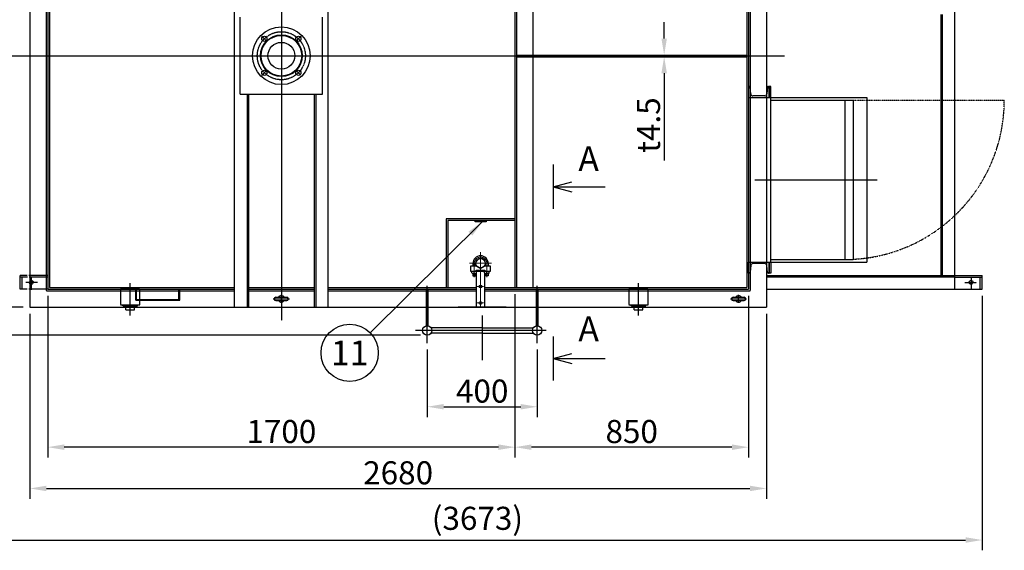
# Model space of a CAD drawing. Units: millimetres. Extents: x 0 to 12600, y 0 to 8910.
# Drawn here: x 2042 to 5625, y 4895 to 6827 of the extents above; entities that cross this region are included whole.
import ezdxf
from ezdxf.enums import TextEntityAlignment as Align

# ---------------------------------------------------------------- set-up
doc = ezdxf.new("R2010")
doc.units = ezdxf.units.MM
for name, pattern in [('CENTER', [2, 1.25, -0.25, 0.25, -0.25]), ('DASHED', [0.75, 0.5, -0.25]), ('DIVIDE', [1.25, 0.5, -0.25, 0, -0.25, 0, -0.25])]:
    doc.linetypes.add(name, pattern=pattern)
for name, color, linetype in [('B-300611$0$F', 7, 'Continuous'), ('CSLAYER1', 7, 'Continuous'), ('CSLAYER17', 7, 'Continuous')]:
    doc.layers.add(name, color=color, linetype=linetype)
for name, color, linetype, lineweight in [('中心線', 2, 'CENTER', 18), ('外形線', 7, 'Continuous', 30), ('細線', 3, 'Continuous', 18)]:
    doc.layers.add(name, color=color, linetype=linetype, lineweight=lineweight)
doc.styles.add('EXTFONT', font='romans.shx', dxfattribs={"bigfont": 'extfont.shx'})
doc.styles.add('ゴシック', font='MS PGothic.ttf')
doc.dimstyles.new('1-30', dxfattribs={"dimscale": 30, "dimtxt": 2.8, "dimasz": 2, "dimexe": 1.25, "dimexo": 0.8, "dimgap": 0.5, "dimtad": 1, "dimdsep": 46, "dimtxsty": 'ゴシック', "dimcen": 2.5, "dimclrd": 40, "dimclre": 40, "dimadec": 0, "dimazin": 0, "dimtfac": 1, "dimtmove": 0, "dimatfit": 3, "dimfxl": 1, "dimtolj": 1, "dimtzin": 0, "dimarcsym": 0})

# ---------------------------------------------------------------- blocks, each defined once
blk = doc.blocks.new('*D124')
at = {"color": 40, "lineweight": -2}
for p, q in [((3525, 5626), (3525, 5380.6)), ((3925, 5626), (3925, 5380.6)), ((3585, 5418.1), (3865, 5418.1))]:
    blk.add_line(p, q, dxfattribs=at)
at = {"color": 40}
for points in [[(3585, 5428.1), (3585, 5408.1), (3525, 5418.1)], [(3865, 5428.1), (3865, 5408.1), (3925, 5418.1)]]:
    blk.add_solid(points, dxfattribs=at)
at = {"layer": 'DEFPOINTS', "color": 0}
for p in [(3525, 5650), (3925, 5650), (3925, 5418.1)]:
    blk.add_point(p, dxfattribs=at)
at = {"color": 0, "insert": (3725, 5475.1), "char_height": 84, "attachment_point": 5, "style": 'EXTFONT'}
blk.add_mtext('\\A1;400', dxfattribs=at)
blk = doc.blocks.new('*D125')
at = {"color": 40, "lineweight": -2}
for p, q in [((3844, 5827.8), (3844, 5233.4)), ((4694, 5821.8), (4694, 5233.4)), ((4634, 5270.9), (3904, 5270.9))]:
    blk.add_line(p, q, dxfattribs=at)
at = {"color": 40}
for points in [[(3904, 5280.9), (3904, 5260.9), (3844, 5270.9)], [(4634, 5280.9), (4634, 5260.9), (4694, 5270.9)]]:
    blk.add_solid(points, dxfattribs=at)
at = {"layer": 'DEFPOINTS', "color": 0}
for p in [(3844, 5851.8), (4694, 5845.8), (3844, 5270.9)]:
    blk.add_point(p, dxfattribs=at)
at = {"color": 0, "insert": (4269, 5327.9), "char_height": 84, "attachment_point": 5, "style": 'EXTFONT'}
blk.add_mtext('\\A1;850', dxfattribs=at)
blk = doc.blocks.new('*D126')
at = {"color": 40, "lineweight": -2}
for p, q in [((2144, 5821.8), (2144, 5233.4)), ((3844, 5827.8), (3844, 5233.4)), ((3784, 5270.9), (2204, 5270.9))]:
    blk.add_line(p, q, dxfattribs=at)
at = {"color": 40}
for points in [[(2204, 5280.9), (2204, 5260.9), (2144, 5270.9)], [(3784, 5280.9), (3784, 5260.9), (3844, 5270.9)]]:
    blk.add_solid(points, dxfattribs=at)
at = {"layer": 'DEFPOINTS', "color": 0}
for p in [(2144, 5845.8), (3844, 5851.8), (2144, 5270.9)]:
    blk.add_point(p, dxfattribs=at)
at = {"color": 0, "insert": (2994, 5327.9), "char_height": 84, "attachment_point": 5, "style": 'EXTFONT'}
blk.add_mtext('\\A1;1700', dxfattribs=at)
blk = doc.blocks.new('*D127')
at = {"color": 40, "lineweight": -2}
for p, q in [((2079, 5756.8), (2079, 5083.1)), ((4759, 5756.8), (4759, 5083.1)), ((2139, 5120.6), (4699, 5120.6))]:
    blk.add_line(p, q, dxfattribs=at)
at = {"color": 40}
for points in [[(2139, 5130.6), (2139, 5110.6), (2079, 5120.6)], [(4699, 5130.6), (4699, 5110.6), (4759, 5120.6)]]:
    blk.add_solid(points, dxfattribs=at)
at = {"layer": 'DEFPOINTS', "color": 0}
for p in [(2079, 5780.8), (4759, 5780.8), (4759, 5120.6)]:
    blk.add_point(p, dxfattribs=at)
at = {"color": 0, "insert": (3419, 5177.6), "char_height": 84, "attachment_point": 5, "style": 'EXTFONT'}
blk.add_mtext('\\A1;2680', dxfattribs=at)
blk = doc.blocks.new('*D132')
at = {"color": 40, "lineweight": -2}
for p, q in [((2055, 7610.8), (1393.2, 7610.8)), ((1430.7, 7550.8), (1430.7, 5840.8)), ((2055, 5780.8), (1393.2, 5780.8))]:
    blk.add_line(p, q, dxfattribs=at)
at = {"color": 40}
for points in [[(1420.7, 7550.8), (1440.7, 7550.8), (1430.7, 7610.8)], [(1420.7, 5840.8), (1440.7, 5840.8), (1430.7, 5780.8)]]:
    blk.add_solid(points, dxfattribs=at)
at = {"layer": 'DEFPOINTS', "color": 0}
for p in [(2079, 7610.8), (1430.7, 5780.8), (2079, 5780.8)]:
    blk.add_point(p, dxfattribs=at)
at = {"color": 0, "insert": (1373.7, 6695.8), "char_height": 84, "attachment_point": 5, "rotation": 90, "style": 'EXTFONT'}
blk.add_mtext('\\A1;1830', dxfattribs=at)
blk = doc.blocks.new('*D98')
at = {"color": 40, "lineweight": -2}
for p, q in [((4387.2, 6758.3), (4387.2, 6818.3)), ((4320.4, 6698.3), (4424.7, 6698.3)), ((4320.4, 6692.3), (4424.7, 6692.3)), ((4387.2, 6698.3), (4387.2, 6692.3)), ((4387.2, 6632.3), (4387.2, 6314.3))]:
    blk.add_line(p, q, dxfattribs=at)
at = {"color": 40}
for points in [[(4377.2, 6758.3), (4397.2, 6758.3), (4387.2, 6698.3)], [(4377.2, 6632.3), (4397.2, 6632.3), (4387.2, 6692.3)]]:
    blk.add_solid(points, dxfattribs=at)
at = {"layer": 'DEFPOINTS', "color": 0}
for p in [(4296.4, 6698.3), (4296.4, 6692.3), (4387.2, 6698.3)]:
    blk.add_point(p, dxfattribs=at)
at = {"color": 0, "insert": (4330.2, 6443.3), "char_height": 84, "attachment_point": 5, "rotation": 90, "style": 'EXTFONT'}
blk.add_mtext('\\A1;t4.5', dxfattribs=at)
blk = doc.blocks.new('*U85')
at = {"color": 0, "linetype": 'CENTER'}
blk.add_line((0, -66.8), (0, 49.8), dxfattribs=at)
blk = doc.blocks.new('*U86')
at = {"color": 0, "linetype": 'CENTER'}
blk.add_line((0, -66.8), (0, 49.8), dxfattribs=at)
blk = doc.blocks.new('*D106')
at = {"color": 40, "lineweight": -2}
for p, q in [((4470, 7860.8), (1193.2, 7860.8)), ((1230.7, 7800.8), (1230.7, 5738.8)), ((3501, 5678.8), (1193.2, 5678.8))]:
    blk.add_line(p, q, dxfattribs=at)
at = {"color": 40}
for points in [[(1220.7, 7800.8), (1240.7, 7800.8), (1230.7, 7860.8)], [(1220.7, 5738.8), (1240.7, 5738.8), (1230.7, 5678.8)]]:
    blk.add_solid(points, dxfattribs=at)
at = {"layer": 'DEFPOINTS', "color": 0}
for p in [(4494, 7860.8, 15), (1230.7, 5678.8), (3525, 5678.8, 15)]:
    blk.add_point(p, dxfattribs=at)
at = {"color": 0, "insert": (1151.7, 6769.8), "char_height": 84, "attachment_point": 5, "rotation": 90, "style": 'EXTFONT'}
blk.add_mtext('\\A1;(2182)', dxfattribs=at)
blk = doc.blocks.new('*D107')
at = {"color": 40, "lineweight": -2}
for p, q in [((1871, 7221.8), (1871, 4895.4)), ((5544, 5821.8), (5544, 4895.4)), ((1931, 4932.9), (5484, 4932.9))]:
    blk.add_line(p, q, dxfattribs=at)
at = {"color": 40}
for points in [[(1931, 4942.9), (1931, 4922.9), (1871, 4932.9)], [(5484, 4942.9), (5484, 4922.9), (5544, 4932.9)]]:
    blk.add_solid(points, dxfattribs=at)
at = {"layer": 'DEFPOINTS', "color": 0}
for p in [(1871, 7245.8, 15), (5544, 5845.8, 15), (5544, 4932.9)]:
    blk.add_point(p, dxfattribs=at)
at = {"color": 0, "insert": (3707.5, 5011.9), "char_height": 84, "attachment_point": 5, "style": 'EXTFONT'}
blk.add_mtext('\\A1;(3673)', dxfattribs=at)

msp = doc.modelspace()

# ---------------------------------------------------------------- linework, layer by layer
at = {"color": 1, "linetype": 'CENTER'}
for p, q in [((2994.01133, 7703.93432, 15), (2994.01133, 5732.15603, 15)), ((1984.12174, 6695.80192, 15), (4825.37562, 6695.80192, 15)), ((4716.55526, 6244.33742, 15), (5162.90978, 6244.33742, 15)), ((2084.01133, 5889.44672, 15), (2084.01133, 5843.83872, 15)), ((5504.01133, 5889.44672, 15), (5504.01133, 5843.83872, 15)), ((2106.80613, 5870.80192, 15), (2064.04573, 5870.80192, 15)), ((3525.01253, 5650.01032, 15), (3525.01253, 5858.49432, 15)), ((3925.01253, 5650.01032, 15), (3925.01253, 5858.49432, 15)), ((5481.21653, 5870.80192, 15), (5523.97693, 5870.80192, 15)), ((2964.63963, 5810.80152, 15), (3023.38303, 5810.80152, 15)), ((2994.01133, 5795.80152, 15), (2994.01133, 5825.80152, 15)), ((4628.64083, 5810.80152, 15), (4687.38423, 5810.80152, 15)), ((4658.01253, 5795.80152, 15), (4658.01253, 5825.80152, 15)), ((3725.01253, 5750.55435, 15), (3725.01253, 5587.34072, 15)), ((3957.39133, 5695.80232, 15), (3481.45853, 5695.80232, 15))]:
    msp.add_line(p, q, dxfattribs=at)
for p, q in [((5444.01133, 7545.80232, 15), (5444.01133, 5845.80232, 15)), ((5394.01133, 6845.80234, 15), (5394.01133, 5895.80232, 15)), ((2844.01133, 6555.80192, 15), (2844.01133, 6835.80192, 15)), ((3144.01133, 6555.80192, 15), (3144.01133, 6835.80192, 15)), ((4775.01033, 6584.33742, 15), (4769.01033, 6584.33742, 15)), ((4769.01033, 6584.33742, 15), (4769.01033, 6544.33742, 15)), ((4775.01033, 6544.33742, 15), (4775.01033, 6584.33742, 15)), ((4769.01033, 6544.33742, 15), (4775.01033, 6544.33742, 15)), ((4775.01033, 5944.33742, 15), (4775.01033, 6544.33742, 15)), ((5125.01033, 6544.33742, 15), (5125.01033, 5944.33742, 15)), ((3982.62709, 6299.38794, 15), (3982.62709, 6138.88749, 15)), ((3982.62709, 6219.13771, 15), (4050.63248, 6237.3597, 15)), ((3982.62709, 6219.13771, 15), (4172.97792, 6219.13771, 15)), ((3982.62709, 6219.13771, 15), (4050.63248, 6200.91573, 15)), ((3594.01133, 6101.80232, 15), (3594.01133, 5851.80232, 15)), ((3699.01133, 6090.80232, 15), (3699.01133, 6095.80232, 15)), ((3739.01133, 6095.80232, 15), (3739.01133, 6090.80232, 15)), ((3739.01133, 6090.80232, 15), (3699.01133, 6090.80232, 15)), ((4769.01033, 5904.33742, 15), (4769.01033, 5944.33742, 15)), ((4769.01033, 5944.33742, 15), (4775.01033, 5944.33742, 15)), ((4775.01033, 5944.33742, 15), (4775.01033, 5904.33742, 15)), ((4775.01033, 5904.33742, 15), (4769.01033, 5904.33742, 15)), ((2144.01133, 5845.80232, 15), (2824.01133, 5845.80232, 15)), ((2876.39388, 5845.80232, 15), (3114.01133, 5845.80232, 15)), ((3164.01133, 5845.80232, 15), (3704.01133, 5845.80232, 15)), ((3594.01133, 5851.80232, 15), (3704.01133, 5851.80232, 15)), ((3734.01133, 5845.80232, 15), (3844.01133, 5845.80232, 15)), ((3982.62709, 5674.18555, 15), (3982.62709, 5513.68511, 15)), ((3982.62709, 5593.93533, 15), (4050.63248, 5612.15732, 15)), ((3982.62709, 5593.93533, 15), (4172.97792, 5593.93533, 15)), ((3982.62709, 5593.93533, 15), (4050.63248, 5575.71334, 15))]:
    msp.add_line(p, q)
at = {"color": 7, "linetype": 'Continuous'}
for p, q in [((2079.01133, 7207.65272, 15), (2079.01133, 5780.80192, 15)), ((2824.01133, 5780.80192, 15), (2824.01133, 7234.80232, 15)), ((3164.01133, 5780.80192, 15), (3164.01133, 7234.80232, 15)), ((3844.01133, 7234.80232, 15), (3844.01133, 5851.80232, 15)), ((3909.01133, 7234.80232, 15), (3909.01133, 5851.80232, 15)), ((4688.01133, 7234.80232, 15), (4688.01133, 5851.80232, 15)), ((4694.01133, 7234.80232, 15), (4694.01133, 5845.80232, 15)), ((4759.01133, 7234.80232, 15), (4759.01133, 5780.80192, 15)), ((2144.01133, 7192.83912, 15), (2144.01133, 5845.80232, 15)), ((2150.01253, 7196.66632, 15), (2150.01253, 5851.80232, 15)), ((3909.01133, 6698.30192, 15), (4688.01133, 6698.30192, 15)), ((3909.01133, 6692.30152, 15), (4688.01133, 6692.30152, 15)), ((2844.01133, 6555.80192, 15), (3144.01133, 6555.80192, 15)), ((2874.01133, 6555.80192, 15), (2874.01133, 5780.80192, 15)), ((3114.01133, 6555.80192, 15), (3114.01133, 5780.80192, 15)), ((4775.01033, 6544.33742, 15), (5125.01033, 6544.33742, 15)), ((3844.01133, 6101.80232, 15), (3594.01133, 6101.80232, 15)), ((3594.01133, 6101.80232, 15), (3594.01133, 5851.80232, 15)), ((3844.01133, 6095.80232, 15), (3600.01133, 6095.80232, 15)), ((3600.01133, 6095.80232, 15), (3600.01133, 5851.80232, 15)), ((4775.01033, 5944.33742, 15), (5125.01033, 5944.33742, 15)), ((2044.01253, 5845.80232, 15), (2044.01253, 5895.80232, 15)), ((2069.17453, 5895.80232, 15), (2044.01253, 5895.80232, 15)), ((2070.67053, 5889.80192, 15), (2044.01253, 5889.80192, 15)), ((2051.01253, 5845.80232, 15), (2051.01253, 5889.80192, 15)), ((4759.01133, 5895.80232, 15), (5544.01013, 5895.80232, 15)), ((5444.01133, 5889.80192, 15), (5544.01013, 5889.80192, 15)), ((5537.01013, 5845.80232, 15), (5537.01013, 5889.80192, 15)), ((5544.01013, 5845.80232, 15), (5544.01013, 5895.80232, 15)), ((2069.17453, 5845.80232, 15), (2044.01253, 5845.80232, 15)), ((2144.01133, 5845.80232, 15), (2824.01133, 5845.80232, 15)), ((2150.01253, 5851.80232, 15), (2824.01133, 5851.80232, 15)), ((2874.01133, 5851.80232, 15), (3114.01133, 5851.80232, 15)), ((2874.01133, 5845.80232, 15), (3114.01133, 5845.80232, 15)), ((3164.01133, 5851.80232, 15), (3704.01133, 5851.80232, 15)), ((3164.01133, 5845.80232, 15), (3704.01133, 5845.80232, 15)), ((3734.01133, 5851.80232, 15), (4688.01133, 5851.80232, 15)), ((3734.01133, 5845.80232, 15), (4694.01133, 5845.80232, 15)), ((4759.01133, 5845.80232, 15), (5544.01013, 5845.80232, 15)), ((2079.01133, 5780.80192, 15), (4759.01133, 5780.80192, 15)), ((3522.01133, 5712.53552, 15), (3522.01133, 5780.80232, 15)), ((3528.01133, 5712.53552, 15), (3528.01133, 5780.80232, 15)), ((3812.51253, 5780.80192, 15), (3637.51133, 5780.80192, 15)), ((3922.01133, 5712.53552, 15), (3922.01133, 5780.80232, 15)), ((3928.01133, 5712.53552, 15), (3928.01133, 5780.80232, 15)), ((3725.01253, 5705.30192, 15), (3539.11013, 5705.30192, 15)), ((3725.01253, 5705.30192, 15), (3910.91453, 5705.30192, 15)), ((3725.01253, 5686.30232, 15), (3539.11013, 5686.30232, 15)), ((3725.01253, 5686.30232, 15), (3910.91453, 5686.30232, 15))]:
    msp.add_line(p, q, dxfattribs=at)
at = {"color": 5, "linetype": 'DASHED'}
for p, q in [((2138.01133, 7207.65272, 15), (2138.01133, 5839.80192, 15)), ((3850.01013, 7234.80232, 15), (3850.01013, 5851.80232, 15)), ((4700.01133, 7234.80232, 15), (4700.01133, 5839.8722, 15)), ((5399.01133, 6845.80234, 15), (5399.01133, 5895.80232, 15)), ((3850.01013, 6698.30192, 15), (3909.01133, 6698.30192, 15)), ((3850.01013, 6692.30152, 15), (3909.01133, 6692.30152, 15)), ((2869.01133, 6555.80192, 15), (2869.01133, 5780.80192, 15)), ((3119.01133, 6555.80192, 15), (3119.01133, 5780.80192, 15)), ((4775.01033, 6534.33742, 15), (5075.01033, 6534.33742, 15)), ((5045.01033, 6534.33742, 15), (5045.01033, 5954.33742, 15)), ((5075.01033, 6534.33742, 15), (5075.01033, 5954.33742, 15)), ((4775.01033, 5954.33742, 15), (5075.01033, 5954.33742, 15)), ((2144.01133, 5895.80232, 15), (2075.15573, 5895.80232, 15)), ((2144.01133, 5889.80192, 15), (2076.65213, 5889.80192, 15)), ((5444.01133, 5889.80192, 15), (4759.01133, 5889.80192, 15)), ((2144.01133, 5845.80232, 15), (2075.15573, 5845.80232, 15)), ((2464.01133, 5805.80232, 15), (2464.01133, 5845.80232, 15)), ((2467.21133, 5809.00232, 15), (2467.21133, 5845.80232, 15)), ((2620.81133, 5809.00232, 15), (2620.81133, 5845.80232, 15)), ((2624.01133, 5805.80232, 15), (2624.01133, 5845.80232, 15)), ((3522.01133, 5780.80232, 15), (3522.01133, 5845.80232, 15)), ((3528.01133, 5780.80232, 15), (3528.01133, 5845.80232, 15)), ((3922.01133, 5780.80232, 15), (3922.01133, 5845.80232, 15)), ((3924.01133, 5845.80232, 15), (3924.01133, 5782.48112, 15)), ((3928.01133, 5780.80232, 15), (3928.01133, 5845.80232, 15)), ((2138.01133, 5839.80192, 15), (2824.01133, 5839.80192, 15)), ((2464.01133, 5805.80232, 15), (2624.01133, 5805.80232, 15)), ((2467.21133, 5809.00232, 15), (2620.81133, 5809.00232, 15)), ((2874.01133, 5839.80192, 15), (3114.01133, 5839.80192, 15)), ((3164.01133, 5839.80192, 15), (3704.01133, 5839.80192, 15)), ((3734.01133, 5839.80192, 15), (4700.01133, 5839.80192, 15)), ((2417.0854, 5786.22824, 15), (2417.20364, 5789.30232, 15)), ((2419.01133, 5784.30232, 15), (2417.0854, 5786.22824, 15)), ((2417.0854, 5786.22824, 15), (2470.93725, 5786.22824, 15)), ((2419.01133, 5789.30232, 15), (2419.01133, 5786.22824, 15)), ((2419.01133, 5784.30232, 15), (2469.01133, 5784.30232, 15)), ((2428.26133, 5780.80192, 15), (2428.26133, 5784.30232, 15)), ((2459.76133, 5780.80192, 15), (2459.76133, 5784.30232, 15)), ((2469.01133, 5789.30232, 15), (2469.01133, 5786.22824, 15)), ((2469.01133, 5784.30232, 15), (2470.93725, 5786.22824, 15)), ((2470.93725, 5786.22824, 15), (2470.81902, 5789.30232, 15)), ((4267.0854, 5786.22824, 15), (4267.20364, 5789.30232, 15)), ((4269.01133, 5784.30232, 15), (4267.0854, 5786.22824, 15)), ((4267.0854, 5786.22824, 15), (4320.93725, 5786.22824, 15)), ((4269.01133, 5789.30232, 15), (4269.01133, 5786.22824, 15)), ((4269.01133, 5784.30232, 15), (4319.01133, 5784.30232, 15)), ((4278.26133, 5780.80192, 15), (4278.26133, 5784.30232, 15)), ((4309.76133, 5780.80192, 15), (4309.76133, 5784.30232, 15)), ((4319.01133, 5789.30232, 15), (4319.01133, 5786.22824, 15)), ((4319.01133, 5784.30232, 15), (4320.93725, 5786.22824, 15)), ((4320.93725, 5786.22824, 15), (4320.81902, 5789.30232, 15))]:
    msp.add_line(p, q, dxfattribs=at)
at = {"color": 3, "linetype": 'Continuous'}
for p, q in [((4694.01033, 6584.33742, 15), (4694.01033, 6544.33742, 15)), ((4694.01033, 6584.33742, 15), (4696.01033, 6584.33742, 15)), ((4702.01033, 6556.83742, 15), (4700.01033, 6580.83742, 15)), ((4763.01033, 6580.83742, 15), (4761.01033, 6556.83742, 15)), ((4767.01033, 6584.33742, 15), (4769.01033, 6584.33742, 15)), ((4769.01033, 6544.33742, 15), (4769.01033, 6584.33742, 15)), ((4694.01033, 6544.33742, 15), (4769.01033, 6544.33742, 15)), ((4753.01033, 6549.33742, 15), (4710.01033, 6549.33742, 15)), ((4694.01033, 5904.33742, 15), (4694.01033, 5944.33742, 15)), ((4694.01033, 5944.33742, 15), (4769.01033, 5944.33742, 15)), ((4702.01033, 5931.83742, 15), (4700.01033, 5907.83742, 15)), ((4753.01033, 5939.33742, 15), (4710.01033, 5939.33742, 15)), ((4763.01033, 5907.83742, 15), (4761.01033, 5931.83742, 15)), ((4769.01033, 5944.33742, 15), (4769.01033, 5904.33742, 15)), ((4694.01033, 5904.33742, 15), (4696.01033, 5904.33742, 15)), ((4767.01033, 5904.33742, 15), (4769.01033, 5904.33742, 15))]:
    msp.add_line(p, q, dxfattribs=at)
at = {"color": 5, "linetype": 'DIVIDE'}
msp.add_line((5075.01033, 6534.33742, 15), (5625.01033, 6534.33742, 15), dxfattribs=at)
at = {"color": 7}
for p, q in [((2973.77547, 5816.47239, 15), (3013.89247, 5816.47239, 15)), ((4637.77667, 5816.47239, 15), (4677.89367, 5816.47239, 15)), ((2973.77547, 5804.47239, 15), (3014.24719, 5804.47239, 15)), ((4637.77667, 5804.47239, 15), (4678.24839, 5804.47239, 15))]:
    msp.add_line(p, q, dxfattribs=at)
at = {"color": 5, "linetype": 'DASHED', "elevation": 15}
for points in [[(2479.01133, 5845.80232), (2409.01133, 5845.80232), (2409.01133, 5789.30232), (2479.01133, 5789.30232)], [(4329.01133, 5845.80232), (4259.01133, 5845.80232), (4259.01133, 5789.30232), (4329.01133, 5789.30232)]]:
    msp.add_lwpolyline(points, close=True, dxfattribs=at)
at = {"color": 5, "linetype": 'DASHED'}
for centre in [(2084.01133, 5870.80192, 15), (5504.01133, 5870.80192, 15)]:
    msp.add_circle(centre, 7, dxfattribs=at)
at = {"color": 7, "linetype": 'Continuous'}
for centre in [(3525.01253, 5695.80232, 15), (3925.01253, 5695.80232, 15)]:
    msp.add_circle(centre, 17, dxfattribs=at)
at = {"color": 3, "linetype": 'Continuous'}
for centre, radius, start, end in [((4696.01033, 6580.33742, 15), 4, 4.9, 90), ((4767.01033, 6580.33742, 15), 4, 90, 175.1), ((4710.01033, 6557.33742, 15), 8, 184.9, 270), ((4753.01033, 6557.33742, 15), 8, 270, 355.1), ((4710.01033, 5931.33742, 15), 8, 90, 175.1), ((4753.01033, 5931.33742, 15), 8, 4.9, 90), ((4696.01033, 5908.33742, 15), 4, 270, 355.1), ((4767.01033, 5908.33742, 15), 4, 184.9, 270)]:
    msp.add_arc(centre, radius, start, end, dxfattribs=at)
at = {"color": 5, "linetype": 'DIVIDE'}
msp.add_arc((5045.01033, 6534.33742, 15), 580, 272.96489785, 0, dxfattribs=at)
at = {"color": 7}
for centre, start, end in [((2973.77547, 5810.47239, 15), 90, 270), ((3013.77547, 5810.47239, 15), 270, 90), ((4637.77667, 5810.47239, 15), 90, 270), ((4677.77667, 5810.47239, 15), 270, 90)]:
    msp.add_arc(centre, 6, start, end, dxfattribs=at)
for centre, start, end in [((2994.01133, 5810.80152, 15), 28.20139963, 151.79860037), ((4658.01253, 5810.80152, 15), 28.20139963, 151.79860037), ((2994.01133, 5810.80152, 15), 211.83181952, 328.16818048), ((4658.01253, 5810.80152, 15), 211.83181952, 328.16818048)]:
    msp.add_arc(centre, 12, start, end)
at = {"layer": 'B-300611$0$F'}
for p, q in [((2428.26133, 5770.30232, 15), (2428.26133, 5780.80192, 15)), ((2428.26133, 5770.30232, 15), (2459.76133, 5770.30232, 15)), ((2459.76133, 5770.30232, 15), (2459.76133, 5780.80192, 15)), ((4278.26133, 5770.30232, 15), (4278.26133, 5780.80192, 15)), ((4278.26133, 5770.30232, 15), (4309.76133, 5770.30232, 15)), ((4309.76133, 5770.30232, 15), (4309.76133, 5780.80192, 15))]:
    msp.add_line(p, q, dxfattribs=at)
at = {"layer": 'CSLAYER1', "linetype": 'Continuous'}
msp.add_circle((3242.6459, 5614.07542, 15), 104.16667, dxfattribs=at)
at = {"layer": 'CSLAYER17', "color": 1, "linetype": 'CENTER'}
for p, q in [((2922.8151, 6766.99815, 15), (2941.46387, 6748.34938, 15)), ((3065.20756, 6766.99815, 15), (3046.55879, 6748.34938, 15)), ((2922.8151, 6624.60569, 15), (2941.46387, 6643.25446, 15)), ((3065.20756, 6624.60569, 15), (3046.55879, 6643.25446, 15))]:
    msp.add_line(p, q, dxfattribs=at)
at = {"layer": 'CSLAYER17', "linetype": 'Continuous'}
for centre, radius in [((2994.01133, 6695.80192, 15), 105), ((2994.01133, 6695.80192, 15), 75.99999), ((2994.01133, 6695.80192, 15), 73.99983), ((2932.13949, 6757.67376, 15), 9.5), ((2994.01133, 6695.80192, 15), 48.6482), ((3055.88317, 6757.67376, 15), 9.5), ((2932.13949, 6633.93008, 15), 9.5), ((3055.88317, 6633.93008, 15), 9.5)]:
    msp.add_circle(centre, radius, dxfattribs=at)
at = {"layer": 'CSLAYER17', "color": 1, "linetype": 'CENTER'}
msp.add_circle((2994.01133, 6695.80192, 15), 87.5, dxfattribs=at)
at = {"layer": '中心線'}
for p, q in [((3719.01133, 5980.43183, 15), (3719.01133, 5780.43183, 15)), ((3679.01133, 5940.43183, 15), (3759.01133, 5940.43183, 15)), ((3696.01133, 5939.43183, 15), (3696.01133, 5889.43183, 15)), ((3742.01133, 5939.43183, 15), (3742.01133, 5889.43183, 15)), ((3707.01133, 5855.80192, 15), (3731.01133, 5855.80192, 15)), ((3707.01133, 5795.80192, 15), (3731.01133, 5795.80192, 15))]:
    msp.add_line(p, q, dxfattribs=at)
msp.add_arc((3719.01133, 5939.43183, 15), 23, 0, 180, dxfattribs=at)
at = {"layer": '外形線'}
for p, q in [((3684.01133, 5930.80192, 15), (3701.69082, 5930.80192, 15)), ((3684.01133, 5910.80192, 15), (3684.01133, 5930.80192, 15)), ((3691.01133, 5939.43183, 15), (3691.01133, 5930.80192, 15)), ((3701.01133, 5930.80192, 15), (3701.01133, 5939.43183, 15)), ((3701.69082, 5930.80192, 15), (3719.01133, 5920.80192, 15)), ((3703.01133, 5915.80192, 15), (3735.01133, 5915.80192, 15)), ((3703.01133, 5911.80192, 15), (3703.01133, 5915.80192, 15)), ((3704.01133, 5915.80192, 15), (3704.01133, 5911.80192, 15)), ((3704.01133, 5912.80192, 15), (3734.01133, 5912.80192, 15)), ((3719.01133, 5920.80192, 15), (3736.33184, 5930.80192, 15)), ((3734.01133, 5911.80192, 15), (3734.01133, 5915.80192, 15)), ((3735.01133, 5915.80192, 15), (3735.01133, 5911.80192, 15)), ((3736.33184, 5930.80192, 15), (3754.01133, 5930.80192, 15)), ((3737.01133, 5930.80192, 15), (3737.01133, 5939.43183, 15)), ((3747.01133, 5939.43183, 15), (3747.01133, 5930.80192, 15)), ((3754.01133, 5930.80192, 15), (3754.01133, 5910.80192, 15)), ((3754.01133, 5910.80192, 15), (3684.01133, 5910.80192, 15)), ((3687.51133, 5905.20192, 15), (3687.51133, 5910.80192, 15)), ((3691.01133, 5902.80192, 15), (3691.01133, 5894.43183, 15)), ((3691.01133, 5894.43183, 15), (3701.01133, 5894.43183, 15)), ((3691.76133, 5902.80192, 15), (3700.26133, 5902.80192, 15)), ((3696.01133, 5905.20192, 15), (3696.01133, 5910.80192, 15)), ((3701.01133, 5894.43183, 15), (3701.01133, 5902.80192, 15)), ((3735.01133, 5911.80192, 15), (3703.01133, 5911.80192, 15)), ((3704.01133, 5780.80192, 15), (3704.01133, 5904.51393, 15)), ((3704.51133, 5905.20192, 15), (3704.51133, 5910.80192, 15)), ((3733.51133, 5905.20192, 15), (3733.51133, 5910.80192, 15)), ((3734.01133, 5780.80192, 15), (3734.01133, 5904.51393, 15)), ((3737.01133, 5894.43183, 15), (3737.01133, 5902.80192, 15)), ((3747.01133, 5894.43183, 15), (3737.01133, 5894.43183, 15)), ((3747.01133, 5894.43183, 15), (3737.01133, 5894.43183, 15)), ((3746.26133, 5902.80192, 15), (3737.76133, 5902.80192, 15)), ((3742.01133, 5905.20192, 15), (3742.01133, 5910.80192, 15)), ((3747.01133, 5902.80192, 15), (3747.01133, 5894.43183, 15)), ((3750.51133, 5905.20192, 15), (3750.51133, 5910.80192, 15)), ((3719.01133, 5850.80192, 15), (3719.01133, 5850.80192, 15)), ((3704.01133, 5780.80192, 15), (3734.01133, 5780.80192, 15))]:
    msp.add_line(p, q, dxfattribs=at)
for centre, radius in [((3719.01133, 5940.43183, 15), 17), ((3719.01133, 5855.80192, 15), 5), ((3719.01133, 5795.80192, 15), 5)]:
    msp.add_circle(centre, radius, dxfattribs=at)
for centre, radius, start, end in [((3719.01133, 5939.43183, 15), 28, 0, 180), ((3719.01133, 5939.43183, 15), 18, 0, 180), ((3691.76133, 5907.76494, 15), 4.96302, 211.09265455, 328.90734545), ((3700.26133, 5907.76494, 15), 4.96302, 211.09265455, 328.90734545), ((3737.76133, 5907.76494, 15), 4.96302, 211.09265455, 328.90734545), ((3746.26133, 5907.76494, 15), 4.96302, 211.09265455, 328.90734545)]:
    msp.add_arc(centre, radius, start, end, dxfattribs=at)
at = {"layer": '細線'}
for p, q in [((3691.82333, 5902.80192, 15), (3691.82333, 5894.43183, 15)), ((3700.19933, 5902.80192, 15), (3700.19933, 5894.43183, 15)), ((3737.82333, 5902.80192, 15), (3737.82333, 5894.43183, 15)), ((3746.19933, 5902.80192, 15), (3746.19933, 5894.43183, 15))]:
    msp.add_line(p, q, dxfattribs=at)

# ---------------------------------------------------------------- block references
at = {"color": 1, "linetype": 'CENTER'}
for name, p in [('*U86', (2444.01133, 5817.55232, 15)), ('*U85', (4294.01133, 5817.55232, 15))]:
    msp.add_blockref(name, p, dxfattribs=at)

# ---------------------------------------------------------------- texts
at = {"color": 7, "style": 'EXTFONT'}
for p in [(4074.96991, 6247.89162, 15), (4074.96991, 5628.52193, 15)]:
    msp.add_text('A', height=90, dxfattribs=at).set_placement(p, align=Align.BOTTOM_LEFT)
msp.add_text('11', height=90, dxfattribs=at).set_placement((3242.6459, 5614.07542, 15), align=Align.MIDDLE_CENTER)

# ---------------------------------------------------------------- dimensions: what is measured, and where the dimension line sits
dim = msp.add_linear_dim(base=(1230.67446, 5678.80232), p1=(4494.01133, 7860.80152, 15), p2=(3525.01253, 5678.80232, 15), angle=90, text='(2182)', dimstyle='1-30', override={"dimtxsty": 'EXTFONT'})
dim.commit()
dim.dimension.update_dxf_attribs({"geometry": '*D106', "text_midpoint": (1151.67446, 6769.80192)})
dim = msp.add_linear_dim(base=(1430.67446, 5780.80192, 15), p1=(2079.01133, 7610.80152, 15), p2=(2079.01133, 5780.80192, 15), angle=90, dimstyle='1-30', override={"dimtxsty": 'EXTFONT'})
dim.commit()
dim.dimension.update_dxf_attribs({"geometry": '*D132', "text_midpoint": (1373.67446, 6695.80172, 15)})
for base, p1, p2, text, picture, middle in [((5544.01013, 4932.93597), (1871.01253, 7245.80192, 15), (5544.01013, 5845.80232, 15), '(3673)', '*D107', (3707.51133, 5011.93597)), ((3844.01133, 5270.85525, 15), (4694.01133, 5845.80232, 15), (3844.01133, 5851.80232, 15), '850', '*D125', (4269.01133, 5327.85525, 15))]:
    dim = msp.add_linear_dim(base=base, p1=p1, p2=p2, text=text, dimstyle='1-30', override={"dimtxsty": 'EXTFONT'})
    dim.commit()
    dim.dimension.update_dxf_attribs({"geometry": picture, "text_midpoint": middle})
dim = msp.add_linear_dim(base=(4387.19332, 6698.30212, 15), p1=(4296.38115, 6692.30152, 15), p2=(4296.38115, 6698.30212, 15), angle=90, text='t4.5', dimstyle='1-30', override={"dimtxsty": 'EXTFONT'})
dim.commit()
dim.dimension.update_dxf_attribs({"geometry": '*D98', "text_midpoint": (4387.19332, 6443.30152, 15), "dimtype": 160})
for base, p1, p2, picture, middle in [((2144.01133, 5270.85525, 15), (3844.01133, 5851.80232, 15), (2144.01133, 5845.80232, 15), '*D126', (2994.01133, 5327.85525, 15)), ((4759.01133, 5120.57749, 15), (2079.01133, 5780.80192, 15), (4759.01133, 5780.80192, 15), '*D127', (3419.01133, 5177.57749, 15)), ((3925.01253, 5418.11811, 15), (3525.01253, 5650.01032, 15), (3925.01253, 5650.01032, 15), '*D124', (3725.01253, 5475.11811, 15))]:
    dim = msp.add_linear_dim(base=base, p1=p1, p2=p2, dimstyle='1-30', override={"dimtxsty": 'EXTFONT'})
    dim.commit()
    dim.dimension.update_dxf_attribs({"geometry": picture, "text_midpoint": middle})

# ---------------------------------------------------------------- leaders
at = {"color": 40}
msp.add_leader([(3725.01253, 6090.80232, 15), (3316.7347, 5687.29798, 15)], dimstyle='1-30', dxfattribs=at)

doc.saveas('drawing.dxf')
